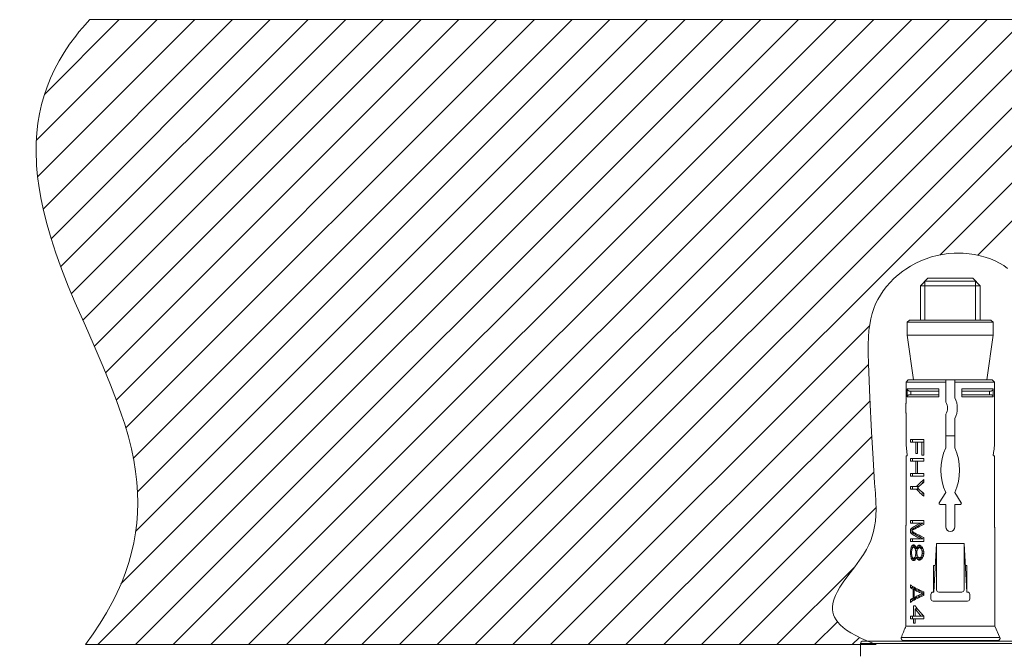
# Model space of a CAD drawing. Units: inches. Extents: x 1332 to 3012, y -1959 to 417.
# Drawn here: x 1980 to 2111, y -813 to -728 of the extents above; entities that cross this region are included whole.
import ezdxf

# ---------------------------------------------------------------- set-up
doc = ezdxf.new("R2010")
doc.units = ezdxf.units.IN
doc.header["$MEASUREMENT"] = 0
doc.layers.add('寸法', color=3, linetype='Continuous', lineweight=20)
doc.layers.add('細線', color=7, linetype='Continuous', lineweight=9)
doc.styles.add('japanese', font='romans.shx', dxfattribs={"bigfont": 'bigfont.shx'})
doc.dimstyles.new('KIHON1対8', dxfattribs={"dimscale": 10, "dimtxt": 2, "dimasz": 2, "dimexe": 0, "dimexo": 1.6, "dimgap": 0.8, "dimtad": 1, "dimdec": 0, "dimdsep": 46, "dimtxsty": 'japanese', "dimblk": 'OPEN30', "dimcen": 2.5, "dimadec": 0, "dimazin": 0, "dimtfac": 1, "dimtdec": 0, "dimtmove": 0, "dimatfit": 0, "dimfxl": 1, "dimarcsym": 0})

# ---------------------------------------------------------------- blocks, each defined once
blk = doc.blocks.new('_Open30')
at = {"color": 0, "linetype": 'ByBlock', "lineweight": -2}
for p, q in [((-1, 0.2679), (0, 0)), ((0, 0), (-1, -0.2679)), ((0, 0), (-1, 0))]:
    blk.add_line(p, q, dxfattribs=at)
blk = doc.blocks.new('*D6')
at = {"layer": 'Defpoints', "color": 0}
for p in [(1988.41, -811.89), (1850.23, -1365.6), (1988.41, -1365.6)]:
    blk.add_point(p, dxfattribs=at)
at = {"layer": '寸法', "color": 0, "lineweight": -2}
for p, q in [((1972.41, -811.89), (1850.23, -811.89)), ((1850.23, -831.89), (1850.23, -1345.6)), ((1972.41, -1365.6), (1850.23, -1365.6))]:
    blk.add_line(p, q, dxfattribs=at)
at = {"layer": '寸法', "color": 0, "lineweight": -2, "xscale": 20, "yscale": 20, "zscale": 20}
for p, rotation in [((1850.23, -811.89), 90), ((1850.23, -1365.6), 270)]:
    blk.add_blockref('_Open30', p, dxfattribs=dict(at, rotation=rotation))
at = {"layer": '寸法', "color": 0, "insert": (1832.23, -1088.75), "char_height": 20, "attachment_point": 5, "rotation": 90, "style": 'japanese'}
blk.add_mtext('300-1000', dxfattribs=at)

msp = doc.modelspace()

# ---------------------------------------------------------------- linework, layer by layer
at = {"layer": '細線'}
for points in [[(1988.98, -728.18), (1988, -729.27), (1987.54, -729.82), (1987.1, -730.37), (1986.28, -731.47), (1985.54, -732.59), (1984.87, -733.71), (1984.27, -734.85), (1983.74, -736), (1983.27, -737.17), (1982.87, -738.35), (1982.54, -739.56), (1982.26, -740.79), (1982.05, -742.05), (1981.9, -743.34), (1981.82, -744.66), (1981.8, -746.02), (1981.85, -747.42), (1981.86, -747.72), (1981.99, -749.18), (1982.2, -750.69), (1982.47, -752.27), (1982.83, -753.92), (1983.27, -755.65), (1983.81, -757.49), (1984.45, -759.44), (1985.21, -761.54), (1986.11, -763.86), (1987.04, -766.1), (1988.39, -769.21), (1989.43, -771.57), (1990.76, -774.66), (1991.77, -777.09), (1992.58, -779.2), (1993.25, -781.11), (1993.66, -782.37), (1994.15, -784.06), (1994.55, -785.66), (1994.87, -787.2), (1995.11, -788.68), (1995.28, -790.12), (1995.38, -791.52), (1995.42, -792.9), (1995.39, -794.26), (1995.29, -795.6), (1995.12, -796.93), (1994.89, -798.25), (1994.59, -799.57), (1994.22, -800.89), (1993.78, -802.22), (1993.27, -803.55), (1992.67, -804.9), (1992.35, -805.58), (1992, -806.26), (1991.24, -807.64), (1990.39, -809.03), (1989.45, -810.45), (1988.41, -811.89)], [(1981.84, -744.34), (1997.99, -728.18)], [(1982.04, -749.18), (2003.05, -728.18)], [(1982.77, -753.5), (2008.1, -728.18)], [(1982.96, -738.17), (1992.94, -728.18)], [(1983.84, -757.49), (2013.15, -728.18)], [(1985.12, -761.25), (2018.2, -728.18)], [(1986.55, -764.88), (2023.25, -728.18)], [(1988.06, -768.43), (2028.3, -728.18)], [(1988.98, -728.18), (2437.14, -728.18)], [(1989.58, -771.95), (2033.35, -728.18)], [(1990.05, -811.89), (2073.76, -728.18)], [(1991.1, -775.48), (2038.4, -728.18)], [(1992.51, -779.13), (2043.45, -728.18)], [(1993.13, -803.76), (2068.7, -728.18)], [(1993.78, -782.9), (2048.5, -728.18)], [(1994.78, -786.96), (2053.55, -728.18)], [(1995.1, -811.89), (2078.81, -728.18)], [(1995.11, -796.72), (2063.65, -728.18)], [(1995.35, -791.44), (2058.6, -728.18)], [(2000.15, -811.89), (2083.86, -728.18)], [(2005.2, -811.89), (2088.91, -728.18)], [(2010.25, -811.89), (2093.96, -728.18)], [(2015.3, -811.89), (2099.01, -728.18)], [(2020.35, -811.89), (2104.06, -728.18)], [(2025.4, -811.89), (2109.11, -728.18)], [(2030.45, -811.89), (2114.16, -728.18)], [(2035.5, -811.89), (2119.21, -728.18)], [(2040.56, -811.89), (2124.26, -728.18)], [(2045.61, -811.89), (2129.31, -728.18)], [(2102.84, -759.7), (2134.36, -728.18)], [(2107.85, -759.74), (2139.42, -728.18)], [(2094.27, -811.89), (2093.21, -811.48), (2092.29, -811.08), (2091.51, -810.69), (2090.85, -810.32), (2090.29, -809.95), (2089.83, -809.6), (2089.44, -809.25), (2089.13, -808.9), (2088.88, -808.56), (2088.68, -808.22), (2088.54, -807.88), (2088.45, -807.53), (2088.4, -807.18), (2088.4, -806.81), (2088.44, -806.43), (2088.53, -806.03), (2088.62, -805.76), (2088.8, -805.3), (2089.06, -804.79), (2089.4, -804.21), (2089.84, -803.54), (2090.46, -802.69), (2091.39, -801.45), (2092.04, -800.56), (2092.54, -799.8), (2092.94, -799.13), (2093.26, -798.52), (2093.52, -797.94), (2093.73, -797.35), (2093.91, -796.73), (2094.04, -796.07), (2094.14, -795.36), (2094.21, -794.6), (2094.23, -793.75), (2094.21, -792.78), (2094.15, -791.62), (2094.05, -790.25), (2093.83, -787), (2093.62, -783.37), (2093.41, -778.84), (2093.26, -775.41), (2093.21, -774.26), (2093.17, -772.86), (2093.17, -771.71), (2093.21, -770.71), (2093.28, -769.81), (2093.4, -768.99), (2093.54, -768.24), (2093.72, -767.54), (2093.94, -766.88), (2094.18, -766.26), (2094.47, -765.66), (2094.81, -765.07), (2095.2, -764.49), (2095.63, -763.92), (2096.11, -763.37), (2096.63, -762.85), (2097.2, -762.35), (2097.8, -761.88), (2098.21, -761.59), (2098.86, -761.18), (2099.54, -760.81), (2100.23, -760.48), (2100.95, -760.2), (2101.67, -759.96), (2102.4, -759.77), (2103.14, -759.62), (2103.91, -759.52), (2104.68, -759.46), (2105.46, -759.46), (2105.91, -759.47), (2106.68, -759.54), (2107.43, -759.65), (2108.16, -759.8), (2108.86, -759.99), (2109.54, -760.23), (2110.17, -760.5), (2110.77, -760.8), (2111.32, -761.13), (2111.84, -761.49)], [(2101.17, -762.82), (2100.17, -763.82)], [(2101.17, -762.82), (2107.17, -762.82)], [(2107.17, -762.82), (2108.17, -763.82)], [(2100.17, -768.42), (2100.17, -763.82)], [(2100.17, -763.82), (2108.17, -763.82)], [(2100.77, -763.22), (2100.77, -768.42)], [(2107.57, -763.22), (2100.77, -763.22)], [(2107.57, -763.22), (2107.57, -768.42)], [(2108.17, -768.42), (2108.17, -763.82)], [(2050.66, -811.89), (2093.4, -769.15)], [(2098.72, -768.42), (2098.42, -768.72)], [(2098.42, -770.42), (2098.42, -768.72)], [(2098.42, -768.72), (2109.92, -768.72)], [(2098.72, -768.42), (2109.62, -768.42)], [(2109.62, -768.42), (2109.92, -768.72)], [(2109.92, -770.42), (2109.92, -768.72)], [(2099.27, -776.42), (2098.42, -770.42)], [(2098.42, -770.42), (2109.92, -770.42)], [(2109.07, -776.42), (2109.92, -770.42)], [(2055.71, -811.89), (2093.22, -774.38)], [(2098.25, -776.72), (2098.55, -776.42)], [(2098.25, -779.42), (2098.25, -776.72)], [(2103.57, -776.72), (2098.25, -776.72)], [(2098.42, -778.72), (2098.42, -777.62)], [(2098.71, -777.92), (2098.68, -777.92), (2098.65, -777.91), (2098.62, -777.9), (2098.6, -777.89), (2098.57, -777.88), (2098.54, -777.86), (2098.52, -777.84), (2098.5, -777.82), (2098.48, -777.79), (2098.46, -777.77), (2098.45, -777.74), (2098.44, -777.71), (2098.43, -777.68), (2098.43, -777.65), (2098.42, -777.62)], [(2098.42, -777.62), (2102.63, -777.62)], [(2098.55, -776.42), (2109.79, -776.42)], [(2102.63, -777.62), (2102.63, -778.72)], [(2103.57, -776.42), (2103.57, -779.42)], [(2104.77, -778.82), (2104.77, -776.42)], [(2110.09, -776.72), (2104.77, -776.72)], [(2105.71, -778.72), (2105.71, -777.62)], [(2105.71, -777.62), (2109.92, -777.62)], [(2109.92, -777.62), (2109.92, -777.65), (2109.91, -777.68), (2109.9, -777.71), (2109.89, -777.74), (2109.88, -777.77), (2109.86, -777.79), (2109.84, -777.82), (2109.82, -777.84), (2109.8, -777.86), (2109.77, -777.88), (2109.75, -777.89), (2109.72, -777.9), (2109.69, -777.91), (2109.66, -777.92), (2109.63, -777.92)], [(2109.79, -776.42), (2110.09, -776.72)], [(2109.92, -777.62), (2109.92, -778.72)], [(2110.09, -779.42), (2110.09, -776.72)], [(2098.42, -778.72), (2098.43, -778.68), (2098.43, -778.65), (2098.44, -778.62), (2098.45, -778.59), (2098.46, -778.57), (2098.48, -778.54), (2098.5, -778.52), (2098.52, -778.49), (2098.54, -778.47), (2098.57, -778.46), (2098.6, -778.44), (2098.62, -778.43), (2098.65, -778.42), (2098.68, -778.42), (2098.71, -778.42)], [(2102.63, -778.72), (2098.42, -778.72)], [(2098.71, -777.92), (2102.63, -777.92)], [(2102.63, -778.42), (2098.71, -778.42)], [(2098.91, -777.92), (2098.91, -778.42)], [(2105.71, -777.92), (2109.63, -777.92)], [(2109.63, -778.42), (2105.71, -778.42)], [(2109.92, -778.72), (2105.71, -778.72)], [(2109.44, -777.92), (2109.44, -778.42)], [(2109.63, -778.42), (2109.66, -778.42), (2109.69, -778.42), (2109.72, -778.43), (2109.75, -778.44), (2109.77, -778.46), (2109.8, -778.47), (2109.82, -778.49), (2109.84, -778.52), (2109.86, -778.54), (2109.88, -778.57), (2109.89, -778.59), (2109.9, -778.62), (2109.91, -778.65), (2109.92, -778.68), (2109.92, -778.72)], [(2060.76, -811.89), (2093.43, -779.22)], [(2098.25, -779.42), (2098.25, -779.48), (2098.25, -779.54), (2098.24, -779.6), (2098.24, -779.67), (2098.24, -779.73), (2098.24, -779.8), (2098.23, -779.94)], [(2098.23, -779.94), (2098.23, -780.08)], [(2098.23, -780.08), (2098.23, -780.22)], [(2098.23, -780.22), (2098.23, -780.36)], [(2110.11, -779.8), (2110.1, -779.73), (2110.1, -779.67), (2110.1, -779.6), (2110.1, -779.54), (2110.09, -779.48), (2110.09, -779.42)], [(2110.11, -779.94), (2110.11, -779.8)], [(2110.11, -780.08), (2110.11, -779.94)], [(2110.11, -780.22), (2110.11, -780.08)], [(2110.11, -780.36), (2110.11, -780.22)], [(2098.23, -780.36), (2098.23, -780.5)], [(2098.23, -780.5), (2098.24, -780.63)], [(2098.24, -780.63), (2098.24, -780.7), (2098.24, -780.77), (2098.24, -780.83), (2098.25, -780.89), (2098.25, -780.96), (2098.25, -781.02)], [(2098.25, -785.02), (2098.25, -781.02)], [(2103.57, -781.02), (2103.57, -785.52)], [(2110.09, -781.02), (2110.09, -780.96), (2110.1, -780.89), (2110.1, -780.83), (2110.1, -780.77), (2110.1, -780.7), (2110.11, -780.63), (2110.11, -780.5)], [(2110.09, -785.02), (2110.09, -781.02)], [(2110.11, -780.5), (2110.11, -780.36)], [(2104.77, -785.52), (2104.77, -781.62)], [(2065.81, -811.89), (2093.67, -784.03)], [(2103.57, -783.92), (2104.77, -783.92)], [(2098.25, -785.02), (2098.27, -785.25), (2098.29, -785.48), (2098.31, -785.71), (2098.34, -785.94), (2098.37, -786.16), (2098.41, -786.39)], [(2098.84, -784.77), (2098.84, -784.42)], [(2100.64, -784.42), (2098.84, -784.42)], [(2098.84, -784.77), (2100.64, -784.77)], [(2099.1, -784.42), (2099.1, -784.77)], [(2099.56, -786.28), (2099.56, -784.77)], [(2099.79, -786.28), (2099.79, -784.77)], [(2100.35, -786.52), (2100.35, -784.77)], [(2100.64, -786.52), (2100.64, -784.42)], [(2109.94, -786.39), (2109.97, -786.16), (2110, -785.94), (2110.03, -785.71), (2110.05, -785.48), (2110.07, -785.25), (2110.09, -785.02)], [(2098.25, -795.62), (2098.25, -786.62)], [(2098.25, -786.62), (2098.38, -786.62)], [(2098.41, -786.39), (2098.41, -786.4), (2098.41, -786.42), (2098.41, -786.43), (2098.41, -786.45), (2098.41, -786.47), (2098.41, -786.49), (2098.41, -786.5), (2098.41, -786.52), (2098.41, -786.54), (2098.41, -786.55), (2098.4, -786.57), (2098.4, -786.58), (2098.4, -786.59), (2098.39, -786.6), (2098.39, -786.61), (2098.39, -786.61), (2098.38, -786.62), (2098.38, -786.62)], [(2099.56, -786.28), (2099.79, -786.28)], [(2100.35, -786.52), (2100.64, -786.52)], [(2109.97, -786.62), (2109.96, -786.62), (2109.96, -786.61), (2109.95, -786.61), (2109.95, -786.6), (2109.95, -786.59), (2109.94, -786.58), (2109.94, -786.57), (2109.94, -786.55), (2109.93, -786.54), (2109.93, -786.52), (2109.93, -786.5), (2109.93, -786.49), (2109.93, -786.47), (2109.93, -786.45), (2109.93, -786.43), (2109.93, -786.42), (2109.93, -786.4), (2109.94, -786.39)], [(2109.97, -786.62), (2110.09, -786.62)], [(2110.09, -795.62), (2110.09, -786.62)], [(2098.84, -787.33), (2098.84, -786.98)], [(2100.64, -786.98), (2098.84, -786.98)], [(2098.84, -787.33), (2100.64, -787.33)], [(2099.1, -786.98), (2099.1, -787.33)], [(2099.56, -788.97), (2099.56, -787.33)], [(2099.79, -788.97), (2099.79, -787.33)], [(2100.64, -787.33), (2100.64, -786.98)], [(2070.86, -811.89), (2093.96, -788.79)], [(2098.84, -789.32), (2098.84, -788.97)], [(2098.84, -788.97), (2100.64, -788.97)], [(2098.84, -789.32), (2100.64, -789.32)], [(2099.1, -788.97), (2099.1, -789.32)], [(2100.64, -789.32), (2100.64, -788.97)], [(2098.84, -791.07), (2098.84, -790.72)], [(2098.84, -790.72), (2099.97, -790.72)], [(2099.1, -790.72), (2099.1, -791.07)], [(2099.63, -790.72), (2099.79, -790.56), (2099.95, -790.4), (2100.11, -790.25), (2100.28, -790.09), (2100.46, -789.94), (2100.64, -789.78)], [(2099.79, -790.89), (2099.92, -790.76), (2100.06, -790.64)], [(2100.06, -790.64), (2100.2, -790.51), (2100.34, -790.38), (2100.49, -790.26), (2100.64, -790.13)], [(2100.64, -790.05), (2100.27, -790.44)], [(2100.64, -790.13), (2100.64, -789.78)], [(2098.84, -791.07), (2099.97, -791.07)], [(2099.63, -791.07), (2099.79, -791.22), (2099.95, -791.38), (2100.11, -791.54), (2100.28, -791.69), (2100.46, -791.85), (2100.64, -792)], [(2099.79, -790.89), (2099.92, -791.02), (2100.06, -791.15)], [(2100.06, -791.15), (2100.2, -791.27), (2100.34, -791.4), (2100.49, -791.53), (2100.64, -791.65)], [(2100.27, -791.34), (2100.64, -791.73)], [(2100.64, -792), (2100.64, -791.65)], [(2102.7, -792.89), (2103.57, -791.52)], [(2104.77, -791.52), (2105.65, -792.89)], [(2102.82, -793.12), (2103.57, -793.12)], [(2103.57, -793.12), (2103.57, -796.12)], [(2104.77, -796.12), (2104.77, -793.12)], [(2104.77, -793.12), (2105.52, -793.12)], [(2075.91, -811.89), (2094.21, -793.59)], [(2098.23, -796.14), (2098.23, -796.11), (2098.23, -796.08), (2098.24, -796.04), (2098.24, -796), (2098.24, -795.96), (2098.24, -795.92), (2098.25, -795.87), (2098.25, -795.82), (2098.25, -795.77), (2098.25, -795.72), (2098.25, -795.67), (2098.25, -795.62)], [(2098.84, -795.62), (2098.84, -795.27)], [(2100.64, -795.27), (2098.84, -795.27)], [(2098.84, -795.62), (2100.51, -795.62)], [(2100.17, -795.62), (2099.99, -795.71), (2099.82, -795.8), (2099.66, -795.89), (2099.5, -795.98), (2099.35, -796.07), (2099.21, -796.16), (2099.08, -796.25), (2098.96, -796.34), (2098.84, -796.43)], [(2099.1, -795.27), (2099.1, -795.62)], [(2100.51, -795.62), (2099.1, -796.43)], [(2099.13, -796.57), (2099.28, -796.47), (2099.45, -796.38), (2099.62, -796.28), (2099.81, -796.18), (2100, -796.08), (2100.21, -795.98), (2100.42, -795.89), (2100.64, -795.79)], [(2100.64, -795.79), (2100.64, -795.27)], [(2110.12, -796.18), (2110.11, -796.14), (2110.11, -796.11), (2110.11, -796.08), (2110.11, -796.04), (2110.1, -796), (2110.1, -795.96), (2110.1, -795.92), (2110.1, -795.87), (2110.09, -795.82), (2110.09, -795.77), (2110.09, -795.72), (2110.09, -795.67), (2110.09, -795.62)], [(2098.23, -809.42), (2098.23, -796.14)], [(2098.84, -796.9), (2098.84, -796.43)], [(2098.84, -796.43), (2099.1, -796.43)], [(2098.84, -796.9), (2098.96, -796.99), (2099.08, -797.08), (2099.21, -797.17), (2099.35, -797.26), (2099.5, -797.35), (2099.66, -797.44), (2099.82, -797.53), (2099.99, -797.63), (2100.17, -797.72)], [(2098.84, -796.9), (2099.1, -796.9)], [(2098.98, -796.67), (2099.13, -796.57)], [(2099.28, -796.86), (2099.13, -796.76), (2098.98, -796.67)], [(2099.1, -796.43), (2099.1, -796.59)], [(2099.1, -796.74), (2099.1, -796.9)], [(2099.1, -796.9), (2100.51, -797.72)], [(2100.64, -797.54), (2100.42, -797.45), (2100.21, -797.35), (2100, -797.25), (2099.81, -797.15), (2099.62, -797.06), (2099.45, -796.96), (2099.28, -796.86)], [(2110.12, -796.22), (2110.12, -796.18)], [(2110.12, -809.42), (2110.12, -796.22)], [(2098.84, -798.07), (2098.84, -797.72)], [(2098.84, -797.72), (2100.51, -797.72)], [(2098.84, -798.07), (2100.64, -798.07)], [(2098.98, -798.77), (2099.01, -798.71)], [(2099.01, -798.71), (2099.04, -798.65)], [(2099.04, -798.65), (2099.07, -798.63), (2099.1, -798.61), (2099.12, -798.59), (2099.15, -798.57), (2099.18, -798.55), (2099.2, -798.53)], [(2099.04, -798.65), (2099.36, -798.65)], [(2099.1, -797.72), (2099.1, -798.07)], [(2099.2, -798.53), (2099.3, -798.53)], [(2099.36, -798.65), (2099.25, -798.83)], [(2099.3, -798.53), (2099.33, -798.55), (2099.36, -798.57), (2099.39, -798.59), (2099.42, -798.61), (2099.45, -798.63), (2099.48, -798.65)], [(2099.43, -798.61), (2099.36, -798.65)], [(2099.48, -798.65), (2099.52, -798.73)], [(2099.75, -798.77), (2099.79, -798.71)], [(2099.79, -798.71), (2099.84, -798.67)], [(2099.79, -798.71), (2100.17, -798.71)], [(2099.84, -798.67), (2099.9, -798.63)], [(2099.9, -798.63), (2099.96, -798.59)], [(2099.96, -798.59), (2100.08, -798.59)], [(2100.17, -798.71), (2100.05, -798.88)], [(2100.08, -798.59), (2100.12, -798.61), (2100.16, -798.63), (2100.23, -798.67)], [(2100.23, -798.67), (2100.17, -798.71)], [(2100.23, -798.67), (2100.31, -798.71)], [(2100.31, -798.71), (2100.35, -798.77)], [(2100.64, -798.07), (2100.64, -797.54)], [(2101.98, -804.86), (2102.33, -798.36)], [(2102.33, -798.36), (2102.33, -804.56)], [(2102.33, -798.36), (2106.01, -798.36)], [(2106.01, -798.36), (2106.37, -804.86)], [(2106.01, -804.56), (2106.01, -798.36)], [(2098.84, -799.41), (2098.87, -799.12)], [(2098.84, -799.76), (2098.84, -799.41)], [(2098.84, -799.41), (2098.99, -799.41)], [(2098.84, -799.76), (2098.87, -800.05)], [(2098.84, -799.76), (2098.99, -799.76)], [(2098.87, -799.12), (2098.9, -799.02)], [(2098.87, -799.12), (2099.04, -799.12)], [(2098.9, -799.02), (2098.93, -798.92)], [(2098.93, -798.92), (2098.95, -798.83)], [(2098.95, -798.83), (2098.98, -798.77)], [(2098.95, -798.83), (2099.57, -798.83)], [(2098.98, -799.47), (2099.01, -799.23)], [(2098.98, -799.7), (2098.98, -799.47)], [(2098.98, -799.7), (2099.01, -799.93)], [(2099.01, -799.23), (2099.08, -799)], [(2099.01, -799.93), (2099.08, -800.17)], [(2099.08, -799), (2099.1, -798.97), (2099.12, -798.94), (2099.14, -798.91), (2099.16, -798.88), (2099.18, -798.85), (2099.2, -798.83)], [(2099.3, -798.83), (2099.35, -798.88)], [(2099.35, -798.88), (2099.4, -798.94)], [(2099.4, -798.94), (2099.45, -799)], [(2099.45, -799), (2099.52, -799.23)], [(2099.45, -799), (2099.87, -799)], [(2099.45, -800.17), (2099.52, -799.93)], [(2099.52, -798.73), (2099.56, -798.81)], [(2099.52, -799.23), (2099.56, -799.47)], [(2099.52, -799.23), (2099.75, -799.23)], [(2099.52, -799.93), (2099.56, -799.7)], [(2099.52, -799.93), (2099.75, -799.93)], [(2099.56, -798.81), (2099.59, -798.88)], [(2099.56, -799.7), (2099.56, -799.47)], [(2099.56, -799.47), (2099.71, -799.47)], [(2099.56, -799.7), (2099.71, -799.7)], [(2099.59, -798.88), (2099.63, -799)], [(2099.63, -799), (2099.67, -798.88)], [(2099.67, -798.88), (2099.71, -798.83)], [(2099.67, -798.88), (2100.44, -798.88)], [(2099.71, -798.83), (2099.75, -798.77)], [(2099.71, -799.47), (2099.75, -799.23)], [(2099.71, -799.7), (2099.71, -799.47)], [(2099.71, -799.7), (2099.75, -799.93)], [(2099.75, -799.23), (2099.79, -799.16)], [(2099.75, -799.93), (2099.79, -800.01)], [(2099.79, -799.16), (2099.83, -799.08)], [(2099.79, -800.01), (2099.83, -800.09)], [(2099.82, -799), (2099.84, -799.06)], [(2099.83, -799.08), (2099.87, -799)], [(2099.87, -799), (2099.91, -798.96)], [(2099.91, -798.96), (2099.96, -798.92)], [(2099.96, -798.92), (2100, -798.88)], [(2100.08, -798.88), (2100.13, -798.92)], [(2100.13, -798.92), (2100.17, -798.96)], [(2100.17, -798.96), (2100.22, -799)], [(2100.22, -799), (2100.26, -799.08)], [(2100.22, -799), (2100.51, -799)], [(2100.26, -799.08), (2100.31, -799.16)], [(2100.26, -800.09), (2100.31, -800.01)], [(2100.31, -799.16), (2100.35, -799.23)], [(2100.31, -800.01), (2100.35, -799.93)], [(2100.35, -798.77), (2100.4, -798.83)], [(2100.35, -799.23), (2100.4, -799.47)], [(2100.35, -799.23), (2100.6, -799.23)], [(2100.35, -799.93), (2100.4, -799.7)], [(2100.35, -799.93), (2100.6, -799.93)], [(2100.4, -798.83), (2100.45, -798.88)], [(2100.4, -799.7), (2100.4, -799.47)], [(2100.4, -799.47), (2100.64, -799.47)], [(2100.4, -799.7), (2100.64, -799.7)], [(2100.44, -798.88), (2100.46, -798.91)], [(2100.45, -798.88), (2100.52, -799.03)], [(2100.52, -799.03), (2100.59, -799.18)], [(2100.52, -800.14), (2100.59, -799.99)], [(2100.59, -799.18), (2100.64, -799.47)], [(2100.59, -799.99), (2100.64, -799.7)], [(2100.64, -799.7), (2100.64, -799.47)], [(2098.87, -800.05), (2098.9, -800.15)], [(2098.87, -800.05), (2099.04, -800.05)], [(2098.9, -800.15), (2098.93, -800.24)], [(2098.93, -800.24), (2098.95, -800.34)], [(2098.95, -800.34), (2098.98, -800.4)], [(2098.95, -800.34), (2099.57, -800.34)], [(2098.98, -800.4), (2099.01, -800.46)], [(2099.01, -800.46), (2099.04, -800.52)], [(2099.04, -800.52), (2099.07, -800.54), (2099.1, -800.56), (2099.12, -800.58), (2099.15, -800.59), (2099.18, -800.61), (2099.2, -800.63)], [(2099.04, -800.52), (2099.36, -800.52)], [(2099.08, -800.17), (2099.1, -800.2), (2099.12, -800.23), (2099.14, -800.25), (2099.16, -800.28), (2099.18, -800.31), (2099.2, -800.34)], [(2099.2, -800.63), (2099.3, -800.63)], [(2099.25, -800.34), (2099.36, -800.52)], [(2099.3, -800.34), (2099.35, -800.28)], [(2099.3, -800.63), (2099.33, -800.61), (2099.36, -800.59), (2099.39, -800.58), (2099.42, -800.56), (2099.45, -800.54), (2099.48, -800.52)], [(2099.35, -800.28), (2099.4, -800.23)], [(2099.36, -800.52), (2099.43, -800.55)], [(2099.4, -800.23), (2099.45, -800.17)], [(2099.45, -800.17), (2099.87, -800.17)], [(2099.48, -800.52), (2099.52, -800.44)], [(2099.52, -800.44), (2099.56, -800.36)], [(2099.56, -800.36), (2099.59, -800.28)], [(2099.59, -800.28), (2099.63, -800.17)], [(2099.63, -800.17), (2099.67, -800.28)], [(2099.67, -800.28), (2099.71, -800.34)], [(2099.67, -800.28), (2100.44, -800.28)], [(2099.71, -800.34), (2099.75, -800.4)], [(2099.75, -800.4), (2099.79, -800.46)], [(2099.79, -800.46), (2099.84, -800.5)], [(2099.79, -800.46), (2100.17, -800.46)], [(2099.84, -800.11), (2099.82, -800.17)], [(2099.83, -800.09), (2099.87, -800.17)], [(2099.84, -800.5), (2099.9, -800.54)], [(2099.87, -800.17), (2099.91, -800.21)], [(2099.9, -800.54), (2099.96, -800.58)], [(2099.91, -800.21), (2099.96, -800.24)], [(2099.96, -800.24), (2100, -800.28)], [(2099.96, -800.58), (2100.08, -800.58)], [(2100.05, -800.28), (2100.17, -800.46)], [(2100.08, -800.28), (2100.13, -800.24)], [(2100.08, -800.58), (2100.16, -800.54)], [(2100.13, -800.24), (2100.17, -800.21)], [(2100.16, -800.54), (2100.23, -800.5)], [(2100.17, -800.21), (2100.22, -800.17)], [(2100.17, -800.46), (2100.23, -800.5)], [(2100.22, -800.17), (2100.26, -800.09)], [(2100.22, -800.17), (2100.51, -800.17)], [(2100.23, -800.5), (2100.31, -800.46)], [(2100.31, -800.46), (2100.35, -800.4)], [(2100.35, -800.4), (2100.4, -800.34)], [(2100.4, -800.34), (2100.45, -800.28)], [(2100.46, -800.26), (2100.44, -800.28)], [(2100.45, -800.28), (2100.52, -800.14)], [(2101.94, -804.86), (2101.94, -801.28)], [(2101.94, -801.28), (2102.17, -801.28)], [(2106.17, -801.28), (2106.4, -801.28)], [(2106.4, -804.86), (2106.4, -801.28)], [(2080.96, -811.89), (2091.33, -801.52)], [(2098.84, -804.25), (2098.84, -803.9)], [(2099.33, -804.21), (2099.15, -804.11), (2098.99, -804), (2098.84, -803.9)], [(2098.84, -804.25), (2098.9, -804.29), (2098.95, -804.33), (2099.01, -804.37), (2099.07, -804.41), (2099.14, -804.44), (2099.2, -804.48)], [(2098.84, -804.25), (2099.1, -804.25)], [(2099.1, -804.07), (2099.1, -804.25)], [(2099.1, -804.25), (2099.56, -804.48)], [(2099.2, -805.65), (2099.2, -804.48)], [(2099.2, -804.48), (2099.56, -804.48)], [(2099.72, -804.42), (2099.51, -804.31), (2099.33, -804.21)], [(2099.34, -805.59), (2099.34, -804.54)], [(2099.34, -804.54), (2099.45, -804.6), (2099.56, -804.66), (2099.67, -804.72), (2099.79, -804.78), (2099.92, -804.83), (2100.04, -804.89), (2100.17, -804.95), (2100.31, -805.01), (2100.45, -805.07)], [(2099.34, -804.54), (2099.71, -804.54)], [(2100.45, -805.07), (2100.31, -805.12), (2100.17, -805.18), (2100.04, -805.24), (2099.92, -805.3), (2099.79, -805.36), (2099.67, -805.42), (2099.56, -805.47), (2099.45, -805.53), (2099.34, -805.59)], [(2099.56, -804.48), (2099.56, -804.54)], [(2099.71, -804.54), (2100.64, -805.02)], [(2100.64, -805.12), (2099.71, -805.59)], [(2099.93, -804.52), (2099.72, -804.42)], [(2099.72, -805.71), (2099.93, -805.61), (2100.16, -805.51), (2100.39, -805.4), (2100.64, -805.3)], [(2100.64, -804.83), (2100.39, -804.73), (2100.16, -804.63), (2099.93, -804.52)], [(2100.45, -805.07), (2100.64, -805.07)], [(2100.64, -805.3), (2100.64, -804.83)], [(2101.57, -805.76), (2101.57, -805.16)], [(2101.87, -804.86), (2101.98, -804.86)], [(2102.63, -804.86), (2105.71, -804.86)], [(2106.37, -804.86), (2106.47, -804.86)], [(2106.77, -805.76), (2106.77, -805.16)], [(2098.84, -805.88), (2098.9, -805.84), (2098.95, -805.81), (2099.01, -805.77), (2099.07, -805.73), (2099.14, -805.69), (2099.2, -805.65)], [(2098.84, -806.23), (2098.84, -805.88)], [(2098.84, -805.88), (2099.1, -805.88)], [(2098.84, -806.23), (2098.99, -806.13), (2099.15, -806.03)], [(2099.56, -805.65), (2099.1, -805.88)], [(2099.1, -805.88), (2099.1, -806.06)], [(2099.15, -806.03), (2099.33, -805.92), (2099.51, -805.82)], [(2099.2, -805.65), (2099.56, -805.65)], [(2099.34, -805.59), (2099.71, -805.59)], [(2099.51, -805.82), (2099.72, -805.71)], [(2099.56, -805.59), (2099.56, -805.65)], [(2101.87, -806.06), (2106.47, -806.06)], [(2099.27, -808.1), (2099.27, -806.7)], [(2099.27, -806.7), (2099.48, -806.7)], [(2099.84, -807.17), (2099.71, -807.02), (2099.6, -806.86), (2099.48, -806.7)], [(2099.48, -808.1), (2099.48, -807.11)], [(2099.48, -807.11), (2099.56, -807.22), (2099.64, -807.33), (2099.73, -807.44), (2099.81, -807.55), (2099.9, -807.66), (2099.99, -807.77), (2100.08, -807.88), (2100.17, -807.99), (2100.26, -808.1)], [(2099.48, -807.11), (2099.79, -807.11)], [(2099.63, -806.91), (2099.63, -807.11)], [(2100.64, -808.1), (2100.5, -807.95), (2100.36, -807.8), (2100.22, -807.64), (2100.09, -807.49), (2099.96, -807.33), (2099.84, -807.17)], [(2100.39, -807.83), (2100.59, -808.1)], [(2086.01, -811.89), (2089.08, -808.82)], [(2098.84, -808.45), (2098.84, -808.1)], [(2098.84, -808.1), (2100.59, -808.1)], [(2098.84, -808.45), (2100.64, -808.45)], [(2099.1, -808.1), (2099.1, -808.45)], [(2099.27, -809.03), (2099.27, -808.45)], [(2099.27, -809.03), (2099.48, -809.03)], [(2099.48, -809.03), (2099.48, -808.45)], [(2100.64, -808.45), (2100.64, -808.1)], [(2098.23, -809.42), (2098.16, -809.58), (2098.09, -809.74), (2098.02, -809.91), (2097.96, -810.07), (2097.89, -810.24), (2097.82, -810.41), (2097.75, -810.58), (2097.69, -810.76), (2097.62, -810.93)], [(2098.23, -809.42), (2110.12, -809.42)], [(2110.8, -810.93), (2110.12, -809.42)], [(1988.41, -811.89), (2094.27, -811.89)], [(2091.06, -811.89), (2092.02, -810.93)], [(2092.17, -811.72), (2092.17, -813.42)], [(2092.17, -811.72), (2116.17, -811.72)], [(2092.47, -811.42), (2115.87, -811.42)], [(2097.93, -811.36), (2097.9, -811.36), (2097.87, -811.35), (2097.84, -811.34), (2097.8, -811.33), (2097.77, -811.32), (2097.74, -811.3), (2097.71, -811.27), (2097.69, -811.25), (2097.67, -811.22), (2097.65, -811.19), (2097.63, -811.16), (2097.62, -811.13), (2097.61, -811.1), (2097.6, -811.06), (2097.6, -811.03), (2097.6, -811), (2097.61, -810.97), (2097.62, -810.93)], [(2097.62, -810.93), (2110.8, -810.93)], [(2097.93, -811.36), (2110.53, -811.36)], [(2100.17, -811.42), (2100.17, -811.36)], [(2100.77, -811.36), (2100.77, -811.42)], [(2107.57, -811.36), (2107.57, -811.42)], [(2108.17, -811.42), (2108.17, -811.36)]]:
    msp.add_lwpolyline(points, dxfattribs=at)
for points in [[(2104.77, -778.82), (2105.23, -779.69), (2105.23, -780.74), (2104.77, -781.62)], [(2103.57, -779.42), (2103.88, -779.91), (2103.88, -780.53), (2103.57, -781.02)], [(2103.57, -785.52), (2102.7, -787.42), (2102.7, -789.61), (2103.57, -791.52)], [(2104.77, -785.52), (2105.64, -787.42), (2105.64, -789.61), (2104.77, -791.52)], [(2102.7, -792.89), (2102.67, -792.93), (2102.66, -792.99), (2102.69, -793.04)], [(2102.69, -793.04), (2102.72, -793.09), (2102.77, -793.12), (2102.82, -793.12)], [(2105.65, -793.04), (2105.63, -793.09), (2105.58, -793.12), (2105.52, -793.12)], [(2105.65, -792.89), (2105.68, -792.93), (2105.68, -792.99), (2105.65, -793.04)], [(2103.57, -796.12), (2103.57, -796.45), (2103.84, -796.72), (2104.17, -796.72)], [(2104.17, -796.72), (2104.5, -796.72), (2104.77, -796.45), (2104.77, -796.12)], [(2101.87, -804.86), (2101.71, -804.86), (2101.57, -804.99), (2101.57, -805.16)], [(2102.33, -804.56), (2102.33, -804.72), (2102.47, -804.86), (2102.63, -804.86)], [(2105.71, -804.86), (2105.88, -804.86), (2106.01, -804.72), (2106.01, -804.56)], [(2106.77, -805.16), (2106.77, -804.99), (2106.64, -804.86), (2106.47, -804.86)], [(2101.57, -805.76), (2101.57, -805.92), (2101.71, -806.06), (2101.87, -806.06)], [(2106.47, -806.06), (2106.64, -806.06), (2106.77, -805.92), (2106.77, -805.76)], [(2092.47, -811.42), (2092.31, -811.42), (2092.17, -811.55), (2092.17, -811.72)], [(2110.78, -811.22), (2110.73, -811.31), (2110.63, -811.36), (2110.53, -811.36)], [(2110.8, -810.93), (2110.85, -811.03), (2110.84, -811.13), (2110.78, -811.22)]]:
    msp.add_open_spline(points, degree=3, dxfattribs=at)

# ---------------------------------------------------------------- dimensions: what is measured, and where the dimension line sits
at = {"layer": '寸法'}
dim = msp.add_linear_dim(base=(1850.23, -1365.6), p1=(1988.41, -811.89), p2=(1988.41, -1365.6), angle=90, text='300-1000', dimstyle='KIHON1対8', dxfattribs=at)
dim.commit()
dim.dimension.update_dxf_attribs({"geometry": '*D6', "text_midpoint": (1832.23, -1088.75)})

doc.saveas('drawing.dxf')
